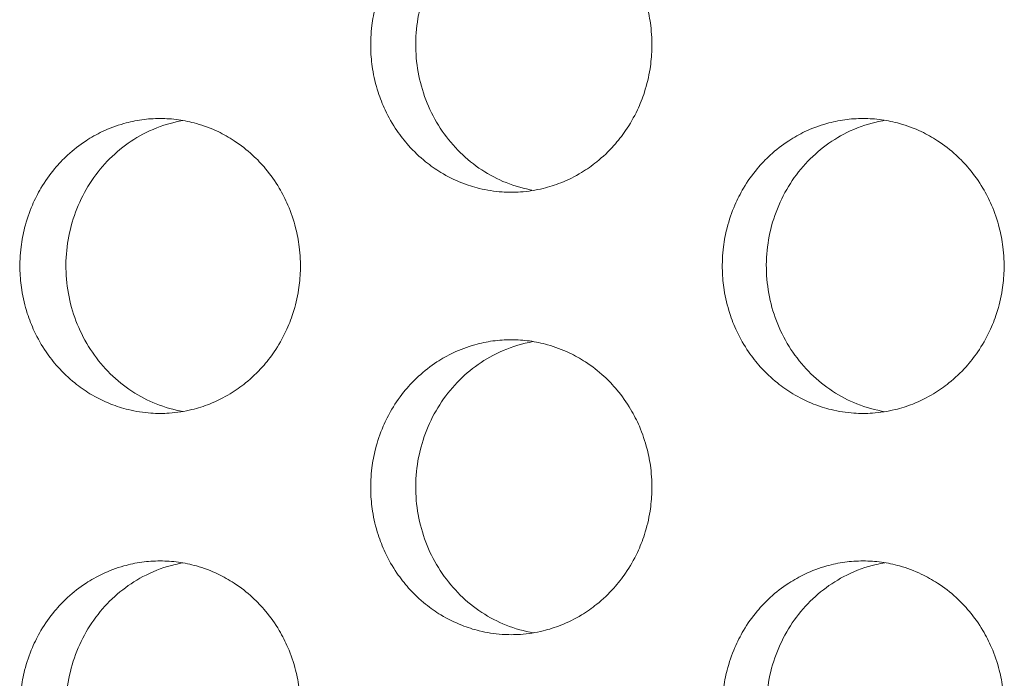
# Model space of a CAD drawing. Units: millimetres. Extents: x -43 to 1102, y 0 to 812.
# Drawn here: x 16 to 23, y 479 to 484 of the extents above; entities that cross this region are included whole.
import ezdxf

# ---------------------------------------------------------------- set-up
doc = ezdxf.new("R2010")
doc.units = ezdxf.units.MM
doc.header["$LTSCALE"] = 4
doc.layers.add('Visible (ISO)', color=7, linetype='Continuous', lineweight=15)

msp = doc.modelspace()

# ---------------------------------------------------------------- linework, layer by layer
at = {"layer": 'Visible (ISO)'}
for points, knots in [([(19.1668, 484.5), (19.1252, 484.5), (19.0836, 484.4971), (19.0424, 484.4914), (19.0011, 484.4857), (18.9603, 484.4772), (18.9201, 484.4659), (18.8699, 484.4518), (18.8208, 484.4334), (18.7735, 484.4109), (18.7356, 484.3929), (18.6989, 484.3722), (18.6636, 484.3492), (18.6195, 484.3204), (18.5776, 484.2878), (18.5385, 484.2518), (18.5073, 484.2231), (18.4778, 484.1922), (18.4504, 484.1593), (18.4162, 484.1183), (18.3851, 484.0744), (18.3577, 484.0281), (18.3358, 483.991), (18.3161, 483.9525), (18.299, 483.9127), (18.2775, 483.863), (18.26, 483.8115), (18.2465, 483.7588), (18.2358, 483.7167), (18.2277, 483.6738), (18.2222, 483.6305), (18.2155, 483.5765), (18.2129, 483.5218), (18.2146, 483.4673), (18.216, 483.4237), (18.22, 483.3802), (18.2268, 483.3371), (18.2353, 483.2833), (18.2479, 483.2302), (18.2646, 483.1786), (18.278, 483.1372), (18.2939, 483.0968), (18.3123, 483.0577), (18.3353, 483.0088), (18.3621, 482.9619), (18.3923, 482.9175), (18.4165, 482.8821), (18.443, 482.8483), (18.4714, 482.8164), (18.5069, 482.7766), (18.5455, 482.7398), (18.5867, 482.7066), (18.6197, 482.6801), (18.6543, 482.6558), (18.6903, 482.634), (18.7353, 482.6067), (18.7825, 482.5833), (18.8311, 482.5641), (18.87, 482.5487), (18.9099, 482.536), (18.9504, 482.5261), (19.001, 482.5137), (19.0526, 482.5057), (19.1044, 482.5021), (19.1459, 482.4993), (19.1876, 482.4993), (19.2291, 482.5021), (19.281, 482.5057), (19.3326, 482.5137), (19.3832, 482.5261), (19.4237, 482.536), (19.4636, 482.5487), (19.5025, 482.5641), (19.5512, 482.5833), (19.5984, 482.6067), (19.6434, 482.634), (19.6794, 482.6558), (19.7141, 482.6801), (19.7471, 482.7066), (19.7884, 482.7398), (19.8271, 482.7766), (19.8626, 482.8164), (19.8911, 482.8483), (19.9175, 482.8821), (19.9418, 482.9175), (19.9721, 482.9619), (19.9989, 483.0088), (20.0219, 483.0577), (20.0403, 483.0968), (20.0563, 483.1372), (20.0697, 483.1786), (20.0864, 483.2302), (20.0991, 483.2833), (20.1075, 483.3371), (20.1143, 483.3802), (20.1184, 483.4237), (20.1198, 483.4673), (20.1215, 483.5218), (20.1189, 483.5765), (20.1121, 483.6305), (20.1067, 483.6738), (20.0986, 483.7167), (20.0878, 483.7588), (20.0743, 483.8115), (20.0567, 483.863), (20.0353, 483.9127), (20.0181, 483.9525), (19.9984, 483.991), (19.9764, 484.0281), (19.949, 484.0744), (19.9179, 484.1183), (19.8836, 484.1593), (19.8561, 484.1922), (19.8267, 484.2231), (19.7954, 484.2518), (19.7563, 484.2878), (19.7143, 484.3204), (19.6702, 484.3492), (19.6348, 484.3722), (19.5981, 484.3929), (19.5602, 484.4109), (19.5128, 484.4334), (19.4637, 484.4518), (19.4135, 484.4659), (19.3733, 484.4772), (19.3324, 484.4857), (19.2912, 484.4914), (19.2499, 484.4971), (19.2083, 484.5), (19.1668, 484.5)], [-3.141593, -3.141593, -3.141593, -3.141593, -3.010693, -3.010693, -3.010693, -2.879793, -2.879793, -2.879793, -2.716169, -2.716169, -2.716169, -2.585269, -2.585269, -2.585269, -2.421644, -2.421644, -2.421644, -2.290745, -2.290745, -2.290745, -2.12712, -2.12712, -2.12712, -1.99622, -1.99622, -1.99622, -1.832596, -1.832596, -1.832596, -1.701696, -1.701696, -1.701696, -1.538071, -1.538071, -1.538071, -1.407172, -1.407172, -1.407172, -1.243547, -1.243547, -1.243547, -1.112647, -1.112647, -1.112647, -0.949023, -0.949023, -0.949023, -0.818123, -0.818123, -0.818123, -0.654498, -0.654498, -0.654498, -0.523599, -0.523599, -0.523599, -0.359974, -0.359974, -0.359974, -0.229074, -0.229074, -0.229074, -0.06545, -0.06545, -0.06545, 0.06545, 0.06545, 0.06545, 0.229074, 0.229074, 0.229074, 0.359974, 0.359974, 0.359974, 0.523599, 0.523599, 0.523599, 0.654498, 0.654498, 0.654498, 0.818123, 0.818123, 0.818123, 0.949023, 0.949023, 0.949023, 1.112647, 1.112647, 1.112647, 1.243547, 1.243547, 1.243547, 1.407172, 1.407172, 1.407172, 1.538071, 1.538071, 1.538071, 1.701696, 1.701696, 1.701696, 1.832596, 1.832596, 1.832596, 1.99622, 1.99622, 1.99622, 2.12712, 2.12712, 2.12712, 2.290745, 2.290745, 2.290745, 2.421644, 2.421644, 2.421644, 2.585269, 2.585269, 2.585269, 2.716169, 2.716169, 2.716169, 2.879793, 2.879793, 2.879793, 3.010693, 3.010693, 3.010693, 3.141593, 3.141593, 3.141593, 3.141593]), ([(19.3183, 482.5127), (19.255, 482.5235), (19.1928, 482.5409), (19.0171, 482.611), (18.9113, 482.6804), (18.7308, 482.8578), (18.6577, 482.9644), (18.5545, 483.2011), (18.5253, 483.3292), (18.5152, 483.5899), (18.5345, 483.7202), (18.6195, 483.9653), (18.6843, 484.078), (18.8513, 484.2705), (18.9517, 484.3486), (19.1269, 484.4357), (19.1932, 484.4597), (19.2803, 484.4802), (19.2993, 484.4841), (19.3183, 484.4873)], [0.3305766, 0.3305766, 0.3305766, 0.3305766, 0.3508579, 0.3508579, 0.3897441, 0.3897441, 0.4287427, 0.4287427, 0.4678524, 0.4678524, 0.5070051, 0.5070051, 0.5461098, 0.5461098, 0.5851033, 0.5851033, 0.6071271, 0.6071271, 0.6132055, 0.6132055, 0.6132055, 0.6132055]), ([(16.7867, 483), (16.7453, 483), (16.7038, 482.9971), (16.6626, 482.9914), (16.6215, 482.9857), (16.5807, 482.9772), (16.5407, 482.9659), (16.4906, 482.9518), (16.4416, 482.9334), (16.3944, 482.9109), (16.3566, 482.8929), (16.3199, 482.8722), (16.2847, 482.8492), (16.2407, 482.8204), (16.1989, 482.7878), (16.16, 482.7518), (16.1288, 482.7231), (16.0994, 482.6922), (16.0721, 482.6593), (16.0379, 482.6183), (16.0069, 482.5744), (15.9795, 482.5281), (15.9577, 482.491), (15.9381, 482.4525), (15.921, 482.4127), (15.8996, 482.363), (15.8821, 482.3115), (15.8686, 482.2588), (15.8579, 482.2167), (15.8498, 482.1738), (15.8444, 482.1305), (15.8376, 482.0765), (15.8351, 482.0218), (15.8368, 481.9673), (15.8381, 481.9237), (15.8422, 481.8802), (15.849, 481.8371), (15.8574, 481.7833), (15.87, 481.7302), (15.8867, 481.6786), (15.9, 481.6372), (15.9159, 481.5968), (15.9343, 481.5577), (15.9572, 481.5088), (15.9839, 481.4619), (16.0141, 481.4175), (16.0382, 481.3821), (16.0646, 481.3483), (16.0929, 481.3164), (16.1284, 481.2766), (16.1669, 481.2398), (16.208, 481.2066), (16.2409, 481.1801), (16.2755, 481.1558), (16.3114, 481.134), (16.3563, 481.1067), (16.4033, 481.0833), (16.4518, 481.0641), (16.4907, 481.0487), (16.5304, 481.036), (16.5708, 481.0261), (16.6213, 481.0137), (16.6728, 481.0057), (16.7246, 481.0021), (16.766, 480.9993), (16.8075, 480.9993), (16.8489, 481.0021), (16.9007, 481.0057), (16.9522, 481.0137), (17.0027, 481.0261), (17.0431, 481.036), (17.0829, 481.0487), (17.1218, 481.0641), (17.1703, 481.0833), (17.2174, 481.1067), (17.2623, 481.134), (17.2983, 481.1558), (17.3328, 481.1801), (17.3658, 481.2066), (17.407, 481.2398), (17.4455, 481.2766), (17.481, 481.3164), (17.5094, 481.3483), (17.5358, 481.3821), (17.56, 481.4175), (17.5902, 481.4619), (17.617, 481.5088), (17.6399, 481.5577), (17.6583, 481.5968), (17.6742, 481.6372), (17.6876, 481.6786), (17.7043, 481.7302), (17.7169, 481.7833), (17.7254, 481.8371), (17.7321, 481.8802), (17.7362, 481.9237), (17.7376, 481.9673), (17.7393, 482.0218), (17.7367, 482.0765), (17.73, 482.1305), (17.7245, 482.1738), (17.7164, 482.2167), (17.7057, 482.2588), (17.6922, 482.3115), (17.6747, 482.363), (17.6533, 482.4127), (17.6361, 482.4525), (17.6165, 482.491), (17.5946, 482.5281), (17.5672, 482.5744), (17.5361, 482.6183), (17.5019, 482.6593), (17.4745, 482.6922), (17.4451, 482.7231), (17.4139, 482.7518), (17.3749, 482.7878), (17.3331, 482.8204), (17.289, 482.8492), (17.2538, 482.8722), (17.2171, 482.8929), (17.1793, 482.9109), (17.132, 482.9334), (17.083, 482.9518), (17.0329, 482.9659), (16.9928, 482.9772), (16.952, 482.9857), (16.9109, 482.9914), (16.8697, 482.9971), (16.8282, 483), (16.7867, 483)], [-3.141593, -3.141593, -3.141593, -3.141593, -3.010693, -3.010693, -3.010693, -2.879793, -2.879793, -2.879793, -2.716169, -2.716169, -2.716169, -2.585269, -2.585269, -2.585269, -2.421644, -2.421644, -2.421644, -2.290745, -2.290745, -2.290745, -2.12712, -2.12712, -2.12712, -1.99622, -1.99622, -1.99622, -1.832596, -1.832596, -1.832596, -1.701696, -1.701696, -1.701696, -1.538071, -1.538071, -1.538071, -1.407172, -1.407172, -1.407172, -1.243547, -1.243547, -1.243547, -1.112647, -1.112647, -1.112647, -0.949023, -0.949023, -0.949023, -0.818123, -0.818123, -0.818123, -0.654498, -0.654498, -0.654498, -0.523599, -0.523599, -0.523599, -0.359974, -0.359974, -0.359974, -0.229074, -0.229074, -0.229074, -0.06545, -0.06545, -0.06545, 0.06545, 0.06545, 0.06545, 0.229074, 0.229074, 0.229074, 0.359974, 0.359974, 0.359974, 0.523599, 0.523599, 0.523599, 0.654498, 0.654498, 0.654498, 0.818123, 0.818123, 0.818123, 0.949023, 0.949023, 0.949023, 1.112647, 1.112647, 1.112647, 1.243547, 1.243547, 1.243547, 1.407172, 1.407172, 1.407172, 1.538071, 1.538071, 1.538071, 1.701696, 1.701696, 1.701696, 1.832596, 1.832596, 1.832596, 1.99622, 1.99622, 1.99622, 2.12712, 2.12712, 2.12712, 2.290745, 2.290745, 2.290745, 2.421644, 2.421644, 2.421644, 2.585269, 2.585269, 2.585269, 2.716169, 2.716169, 2.716169, 2.879793, 2.879793, 2.879793, 3.010693, 3.010693, 3.010693, 3.141593, 3.141593, 3.141593, 3.141593]), ([(21.5522, 483), (21.5105, 483), (21.4688, 482.9971), (21.4275, 482.9914), (21.3862, 482.9857), (21.3452, 482.9772), (21.305, 482.9659), (21.2547, 482.9518), (21.2055, 482.9334), (21.158, 482.9109), (21.1201, 482.8929), (21.0833, 482.8722), (21.0479, 482.8492), (21.0037, 482.8204), (20.9617, 482.7878), (20.9225, 482.7518), (20.8912, 482.7231), (20.8617, 482.6922), (20.8342, 482.6593), (20.7999, 482.6183), (20.7688, 482.5744), (20.7413, 482.5281), (20.7193, 482.491), (20.6996, 482.4525), (20.6825, 482.4127), (20.661, 482.363), (20.6434, 482.3115), (20.6299, 482.2588), (20.6191, 482.2167), (20.611, 482.1738), (20.6055, 482.1305), (20.5987, 482.0765), (20.5962, 482.0218), (20.5979, 481.9673), (20.5993, 481.9237), (20.6033, 481.8802), (20.6101, 481.8371), (20.6186, 481.7833), (20.6313, 481.7302), (20.648, 481.6786), (20.6614, 481.6372), (20.6774, 481.5968), (20.6958, 481.5577), (20.7188, 481.5088), (20.7457, 481.4619), (20.776, 481.4175), (20.8003, 481.3821), (20.8267, 481.3483), (20.8552, 481.3164), (20.8908, 481.2766), (20.9295, 481.2398), (20.9708, 481.2066), (21.0039, 481.1801), (21.0386, 481.1558), (21.0747, 481.134), (21.1198, 481.1067), (21.167, 481.0833), (21.2158, 481.0641), (21.2548, 481.0487), (21.2947, 481.036), (21.3353, 481.0261), (21.386, 481.0137), (21.4377, 481.0057), (21.4897, 481.0021), (21.5313, 480.9993), (21.5731, 480.9993), (21.6147, 481.0021), (21.6667, 481.0057), (21.7184, 481.0137), (21.7691, 481.0261), (21.8097, 481.036), (21.8497, 481.0487), (21.8887, 481.0641), (21.9375, 481.0833), (21.9848, 481.1067), (22.0299, 481.134), (22.066, 481.1558), (22.1008, 481.1801), (22.1339, 481.2066), (22.1752, 481.2398), (22.214, 481.2766), (22.2496, 481.3164), (22.2781, 481.3483), (22.3046, 481.3821), (22.3289, 481.4175), (22.3593, 481.4619), (22.3862, 481.5088), (22.4093, 481.5577), (22.4277, 481.5968), (22.4437, 481.6372), (22.4571, 481.6786), (22.4739, 481.7302), (22.4866, 481.7833), (22.4951, 481.8371), (22.5019, 481.8802), (22.506, 481.9237), (22.5073, 481.9673), (22.509, 482.0218), (22.5065, 482.0765), (22.4997, 482.1305), (22.4942, 482.1738), (22.4861, 482.2167), (22.4753, 482.2588), (22.4618, 482.3115), (22.4442, 482.363), (22.4226, 482.4127), (22.4054, 482.4525), (22.3857, 482.491), (22.3637, 482.5281), (22.3362, 482.5744), (22.305, 482.6183), (22.2706, 482.6593), (22.2431, 482.6922), (22.2136, 482.7231), (22.1822, 482.7518), (22.143, 482.7878), (22.101, 482.8204), (22.0567, 482.8492), (22.0213, 482.8722), (21.9845, 482.8929), (21.9465, 482.9109), (21.899, 482.9334), (21.8498, 482.9518), (21.7995, 482.9659), (21.7592, 482.9772), (21.7182, 482.9857), (21.6769, 482.9914), (21.6356, 482.9971), (21.5939, 483), (21.5522, 483)], [-3.141593, -3.141593, -3.141593, -3.141593, -3.010693, -3.010693, -3.010693, -2.879793, -2.879793, -2.879793, -2.716169, -2.716169, -2.716169, -2.585269, -2.585269, -2.585269, -2.421644, -2.421644, -2.421644, -2.290745, -2.290745, -2.290745, -2.12712, -2.12712, -2.12712, -1.99622, -1.99622, -1.99622, -1.832596, -1.832596, -1.832596, -1.701696, -1.701696, -1.701696, -1.538071, -1.538071, -1.538071, -1.407172, -1.407172, -1.407172, -1.243547, -1.243547, -1.243547, -1.112647, -1.112647, -1.112647, -0.949023, -0.949023, -0.949023, -0.818123, -0.818123, -0.818123, -0.654498, -0.654498, -0.654498, -0.523599, -0.523599, -0.523599, -0.359974, -0.359974, -0.359974, -0.229074, -0.229074, -0.229074, -0.06545, -0.06545, -0.06545, 0.06545, 0.06545, 0.06545, 0.229074, 0.229074, 0.229074, 0.359974, 0.359974, 0.359974, 0.523599, 0.523599, 0.523599, 0.654498, 0.654498, 0.654498, 0.818123, 0.818123, 0.818123, 0.949023, 0.949023, 0.949023, 1.112647, 1.112647, 1.112647, 1.243547, 1.243547, 1.243547, 1.407172, 1.407172, 1.407172, 1.538071, 1.538071, 1.538071, 1.701696, 1.701696, 1.701696, 1.832596, 1.832596, 1.832596, 1.99622, 1.99622, 1.99622, 2.12712, 2.12712, 2.12712, 2.290745, 2.290745, 2.290745, 2.421644, 2.421644, 2.421644, 2.585269, 2.585269, 2.585269, 2.716169, 2.716169, 2.716169, 2.879793, 2.879793, 2.879793, 3.010693, 3.010693, 3.010693, 3.141593, 3.141593, 3.141593, 3.141593]), ([(16.9417, 481.0134), (16.8798, 481.0241), (16.819, 481.0414), (16.6449, 481.111), (16.5394, 481.1804), (16.3592, 481.3578), (16.2864, 481.4644), (16.1834, 481.7011), (16.1542, 481.8292), (16.1442, 482.0899), (16.1635, 482.2202), (16.2482, 482.4653), (16.3129, 482.578), (16.4795, 482.7705), (16.5797, 482.8486), (16.7545, 482.9357), (16.8207, 482.9597), (16.9063, 482.9799), (16.924, 482.9835), (16.9417, 482.9866)], [0.3309775, 0.3309775, 0.3309775, 0.3309775, 0.3508579, 0.3508579, 0.3897441, 0.3897441, 0.4287427, 0.4287427, 0.4678524, 0.4678524, 0.5070051, 0.5070051, 0.5461098, 0.5461098, 0.5851033, 0.5851033, 0.6071271, 0.6071271, 0.612806, 0.612806, 0.612806, 0.612806]), ([(21.7003, 481.0121), (21.6356, 481.0228), (21.5719, 481.0405), (21.3947, 481.111), (21.2887, 481.1804), (21.1077, 481.3578), (21.0345, 481.4644), (20.931, 481.7011), (20.9018, 481.8292), (20.8917, 482.0899), (20.911, 482.2202), (20.9962, 482.4653), (21.0612, 482.578), (21.2285, 482.7705), (21.3292, 482.8486), (21.5047, 482.9357), (21.5712, 482.9597), (21.6597, 482.9805), (21.68, 482.9845), (21.7003, 482.9879)], [0.3301778, 0.3301778, 0.3301778, 0.3301778, 0.3508579, 0.3508579, 0.3897441, 0.3897441, 0.4287427, 0.4287427, 0.4678524, 0.4678524, 0.5070051, 0.5070051, 0.5461098, 0.5461098, 0.5851033, 0.5851033, 0.6071271, 0.6071271, 0.613603, 0.613603, 0.613603, 0.613603]), ([(19.1668, 481.5), (19.1252, 481.5), (19.0836, 481.4971), (19.0424, 481.4914), (19.0011, 481.4857), (18.9603, 481.4772), (18.9201, 481.4659), (18.8699, 481.4518), (18.8208, 481.4334), (18.7735, 481.4109), (18.7356, 481.3929), (18.6989, 481.3722), (18.6636, 481.3492), (18.6195, 481.3204), (18.5776, 481.2878), (18.5385, 481.2518), (18.5073, 481.2231), (18.4778, 481.1922), (18.4504, 481.1593), (18.4162, 481.1183), (18.3851, 481.0744), (18.3577, 481.0281), (18.3358, 480.991), (18.3161, 480.9525), (18.299, 480.9127), (18.2775, 480.863), (18.26, 480.8115), (18.2465, 480.7588), (18.2358, 480.7167), (18.2277, 480.6738), (18.2222, 480.6305), (18.2155, 480.5765), (18.2129, 480.5218), (18.2146, 480.4673), (18.216, 480.4237), (18.22, 480.3802), (18.2268, 480.3371), (18.2353, 480.2833), (18.2479, 480.2302), (18.2646, 480.1786), (18.278, 480.1372), (18.2939, 480.0968), (18.3123, 480.0577), (18.3353, 480.0088), (18.3621, 479.9619), (18.3923, 479.9175), (18.4165, 479.8821), (18.443, 479.8483), (18.4714, 479.8164), (18.5069, 479.7766), (18.5455, 479.7398), (18.5867, 479.7066), (18.6197, 479.6801), (18.6543, 479.6558), (18.6903, 479.634), (18.7353, 479.6067), (18.7825, 479.5833), (18.8311, 479.5641), (18.87, 479.5487), (18.9099, 479.536), (18.9504, 479.5261), (19.001, 479.5137), (19.0526, 479.5057), (19.1044, 479.5021), (19.1459, 479.4993), (19.1876, 479.4993), (19.2291, 479.5021), (19.281, 479.5057), (19.3326, 479.5137), (19.3832, 479.5261), (19.4237, 479.536), (19.4636, 479.5487), (19.5025, 479.5641), (19.5512, 479.5833), (19.5984, 479.6067), (19.6434, 479.634), (19.6794, 479.6558), (19.7141, 479.6801), (19.7471, 479.7066), (19.7884, 479.7398), (19.8271, 479.7766), (19.8626, 479.8164), (19.8911, 479.8483), (19.9175, 479.8821), (19.9418, 479.9175), (19.9721, 479.9619), (19.9989, 480.0088), (20.0219, 480.0577), (20.0403, 480.0968), (20.0563, 480.1372), (20.0697, 480.1786), (20.0864, 480.2302), (20.0991, 480.2833), (20.1075, 480.3371), (20.1143, 480.3802), (20.1184, 480.4237), (20.1198, 480.4673), (20.1215, 480.5218), (20.1189, 480.5765), (20.1121, 480.6305), (20.1067, 480.6738), (20.0986, 480.7167), (20.0878, 480.7588), (20.0743, 480.8115), (20.0567, 480.863), (20.0353, 480.9127), (20.0181, 480.9525), (19.9984, 480.991), (19.9764, 481.0281), (19.949, 481.0744), (19.9179, 481.1183), (19.8836, 481.1593), (19.8561, 481.1922), (19.8267, 481.2231), (19.7954, 481.2518), (19.7563, 481.2878), (19.7143, 481.3204), (19.6702, 481.3492), (19.6348, 481.3722), (19.5981, 481.3929), (19.5602, 481.4109), (19.5128, 481.4334), (19.4637, 481.4518), (19.4135, 481.4659), (19.3733, 481.4772), (19.3324, 481.4857), (19.2912, 481.4914), (19.2499, 481.4971), (19.2083, 481.5), (19.1668, 481.5)], [-3.141593, -3.141593, -3.141593, -3.141593, -3.010693, -3.010693, -3.010693, -2.879793, -2.879793, -2.879793, -2.716169, -2.716169, -2.716169, -2.585269, -2.585269, -2.585269, -2.421644, -2.421644, -2.421644, -2.290745, -2.290745, -2.290745, -2.12712, -2.12712, -2.12712, -1.99622, -1.99622, -1.99622, -1.832596, -1.832596, -1.832596, -1.701696, -1.701696, -1.701696, -1.538071, -1.538071, -1.538071, -1.407172, -1.407172, -1.407172, -1.243547, -1.243547, -1.243547, -1.112647, -1.112647, -1.112647, -0.949023, -0.949023, -0.949023, -0.818123, -0.818123, -0.818123, -0.654498, -0.654498, -0.654498, -0.523599, -0.523599, -0.523599, -0.359974, -0.359974, -0.359974, -0.229074, -0.229074, -0.229074, -0.06545, -0.06545, -0.06545, 0.06545, 0.06545, 0.06545, 0.229074, 0.229074, 0.229074, 0.359974, 0.359974, 0.359974, 0.523599, 0.523599, 0.523599, 0.654498, 0.654498, 0.654498, 0.818123, 0.818123, 0.818123, 0.949023, 0.949023, 0.949023, 1.112647, 1.112647, 1.112647, 1.243547, 1.243547, 1.243547, 1.407172, 1.407172, 1.407172, 1.538071, 1.538071, 1.538071, 1.701696, 1.701696, 1.701696, 1.832596, 1.832596, 1.832596, 1.99622, 1.99622, 1.99622, 2.12712, 2.12712, 2.12712, 2.290745, 2.290745, 2.290745, 2.421644, 2.421644, 2.421644, 2.585269, 2.585269, 2.585269, 2.716169, 2.716169, 2.716169, 2.879793, 2.879793, 2.879793, 3.010693, 3.010693, 3.010693, 3.141593, 3.141593, 3.141593, 3.141593]), ([(19.3183, 479.5127), (19.255, 479.5235), (19.1928, 479.5409), (19.0171, 479.611), (18.9113, 479.6804), (18.7308, 479.8578), (18.6577, 479.9644), (18.5545, 480.2011), (18.5253, 480.3292), (18.5152, 480.5899), (18.5345, 480.7202), (18.6195, 480.9653), (18.6843, 481.078), (18.8513, 481.2705), (18.9517, 481.3486), (19.1269, 481.4357), (19.1932, 481.4597), (19.2803, 481.4802), (19.2993, 481.4841), (19.3183, 481.4873)], [0.3305766, 0.3305766, 0.3305766, 0.3305766, 0.3508579, 0.3508579, 0.3897441, 0.3897441, 0.4287427, 0.4287427, 0.4678524, 0.4678524, 0.5070051, 0.5070051, 0.5461098, 0.5461098, 0.5851033, 0.5851033, 0.6071271, 0.6071271, 0.6132055, 0.6132055, 0.6132055, 0.6132055]), ([(16.7867, 480), (16.7453, 480), (16.7038, 479.9971), (16.6626, 479.9914), (16.6215, 479.9857), (16.5807, 479.9772), (16.5407, 479.9659), (16.4906, 479.9518), (16.4416, 479.9334), (16.3944, 479.9109), (16.3566, 479.8929), (16.3199, 479.8722), (16.2847, 479.8492), (16.2407, 479.8204), (16.1989, 479.7878), (16.16, 479.7518), (16.1288, 479.7231), (16.0994, 479.6922), (16.0721, 479.6593), (16.0379, 479.6183), (16.0069, 479.5744), (15.9795, 479.5281), (15.9577, 479.491), (15.9381, 479.4525), (15.921, 479.4127), (15.8996, 479.363), (15.8821, 479.3115), (15.8686, 479.2588), (15.8579, 479.2167), (15.8498, 479.1738), (15.8444, 479.1305), (15.8376, 479.0765), (15.8351, 479.0218), (15.8368, 478.9673), (15.8381, 478.9237), (15.8422, 478.8802), (15.849, 478.8371), (15.8574, 478.7833), (15.87, 478.7302), (15.8867, 478.6786), (15.9, 478.6372), (15.9159, 478.5968), (15.9343, 478.5577), (15.9572, 478.5088), (15.9839, 478.4619), (16.0141, 478.4175), (16.0382, 478.3821), (16.0646, 478.3483), (16.0929, 478.3164), (16.1284, 478.2766), (16.1669, 478.2398), (16.208, 478.2066), (16.2409, 478.1801), (16.2755, 478.1558), (16.3114, 478.134), (16.3563, 478.1067), (16.4033, 478.0833), (16.4518, 478.0641), (16.4907, 478.0487), (16.5304, 478.036), (16.5708, 478.0261), (16.6213, 478.0137), (16.6728, 478.0057), (16.7246, 478.0021), (16.766, 477.9993), (16.8075, 477.9993), (16.8489, 478.0021), (16.9007, 478.0057), (16.9522, 478.0137), (17.0027, 478.0261), (17.0431, 478.036), (17.0829, 478.0487), (17.1218, 478.0641), (17.1703, 478.0833), (17.2174, 478.1067), (17.2623, 478.134), (17.2983, 478.1558), (17.3328, 478.1801), (17.3658, 478.2066), (17.407, 478.2398), (17.4455, 478.2766), (17.481, 478.3164), (17.5094, 478.3483), (17.5358, 478.3821), (17.56, 478.4175), (17.5902, 478.4619), (17.617, 478.5088), (17.6399, 478.5577), (17.6583, 478.5968), (17.6742, 478.6372), (17.6876, 478.6786), (17.7043, 478.7302), (17.7169, 478.7833), (17.7254, 478.8371), (17.7321, 478.8802), (17.7362, 478.9237), (17.7376, 478.9673), (17.7393, 479.0218), (17.7367, 479.0765), (17.73, 479.1305), (17.7245, 479.1738), (17.7164, 479.2167), (17.7057, 479.2588), (17.6922, 479.3115), (17.6747, 479.363), (17.6533, 479.4127), (17.6361, 479.4525), (17.6165, 479.491), (17.5946, 479.5281), (17.5672, 479.5744), (17.5361, 479.6183), (17.5019, 479.6593), (17.4745, 479.6922), (17.4451, 479.7231), (17.4139, 479.7518), (17.3749, 479.7878), (17.3331, 479.8204), (17.289, 479.8492), (17.2538, 479.8722), (17.2171, 479.8929), (17.1793, 479.9109), (17.132, 479.9334), (17.083, 479.9518), (17.0329, 479.9659), (16.9928, 479.9772), (16.952, 479.9857), (16.9109, 479.9914), (16.8697, 479.9971), (16.8282, 480), (16.7867, 480)], [-3.141593, -3.141593, -3.141593, -3.141593, -3.010693, -3.010693, -3.010693, -2.879793, -2.879793, -2.879793, -2.716169, -2.716169, -2.716169, -2.585269, -2.585269, -2.585269, -2.421644, -2.421644, -2.421644, -2.290745, -2.290745, -2.290745, -2.12712, -2.12712, -2.12712, -1.99622, -1.99622, -1.99622, -1.832596, -1.832596, -1.832596, -1.701696, -1.701696, -1.701696, -1.538071, -1.538071, -1.538071, -1.407172, -1.407172, -1.407172, -1.243547, -1.243547, -1.243547, -1.112647, -1.112647, -1.112647, -0.949023, -0.949023, -0.949023, -0.818123, -0.818123, -0.818123, -0.654498, -0.654498, -0.654498, -0.523599, -0.523599, -0.523599, -0.359974, -0.359974, -0.359974, -0.229074, -0.229074, -0.229074, -0.06545, -0.06545, -0.06545, 0.06545, 0.06545, 0.06545, 0.229074, 0.229074, 0.229074, 0.359974, 0.359974, 0.359974, 0.523599, 0.523599, 0.523599, 0.654498, 0.654498, 0.654498, 0.818123, 0.818123, 0.818123, 0.949023, 0.949023, 0.949023, 1.112647, 1.112647, 1.112647, 1.243547, 1.243547, 1.243547, 1.407172, 1.407172, 1.407172, 1.538071, 1.538071, 1.538071, 1.701696, 1.701696, 1.701696, 1.832596, 1.832596, 1.832596, 1.99622, 1.99622, 1.99622, 2.12712, 2.12712, 2.12712, 2.290745, 2.290745, 2.290745, 2.421644, 2.421644, 2.421644, 2.585269, 2.585269, 2.585269, 2.716169, 2.716169, 2.716169, 2.879793, 2.879793, 2.879793, 3.010693, 3.010693, 3.010693, 3.141593, 3.141593, 3.141593, 3.141593]), ([(21.5522, 480), (21.5105, 480), (21.4688, 479.9971), (21.4275, 479.9914), (21.3862, 479.9857), (21.3452, 479.9772), (21.305, 479.9659), (21.2547, 479.9518), (21.2055, 479.9334), (21.158, 479.9109), (21.1201, 479.8929), (21.0833, 479.8722), (21.0479, 479.8492), (21.0037, 479.8204), (20.9617, 479.7878), (20.9225, 479.7518), (20.8912, 479.7231), (20.8617, 479.6922), (20.8342, 479.6593), (20.7999, 479.6183), (20.7688, 479.5744), (20.7413, 479.5281), (20.7193, 479.491), (20.6996, 479.4525), (20.6825, 479.4127), (20.661, 479.363), (20.6434, 479.3115), (20.6299, 479.2588), (20.6191, 479.2167), (20.611, 479.1738), (20.6055, 479.1305), (20.5987, 479.0765), (20.5962, 479.0218), (20.5979, 478.9673), (20.5993, 478.9237), (20.6033, 478.8802), (20.6101, 478.8371), (20.6186, 478.7833), (20.6313, 478.7302), (20.648, 478.6786), (20.6614, 478.6372), (20.6774, 478.5968), (20.6958, 478.5577), (20.7188, 478.5088), (20.7457, 478.4619), (20.776, 478.4175), (20.8003, 478.3821), (20.8267, 478.3483), (20.8552, 478.3164), (20.8908, 478.2766), (20.9295, 478.2398), (20.9708, 478.2066), (21.0039, 478.1801), (21.0386, 478.1558), (21.0747, 478.134), (21.1198, 478.1067), (21.167, 478.0833), (21.2158, 478.0641), (21.2548, 478.0487), (21.2947, 478.036), (21.3353, 478.0261), (21.386, 478.0137), (21.4377, 478.0057), (21.4897, 478.0021), (21.5313, 477.9993), (21.5731, 477.9993), (21.6147, 478.0021), (21.6667, 478.0057), (21.7184, 478.0137), (21.7691, 478.0261), (21.8097, 478.036), (21.8497, 478.0487), (21.8887, 478.0641), (21.9375, 478.0833), (21.9848, 478.1067), (22.0299, 478.134), (22.066, 478.1558), (22.1008, 478.1801), (22.1339, 478.2066), (22.1752, 478.2398), (22.214, 478.2766), (22.2496, 478.3164), (22.2781, 478.3483), (22.3046, 478.3821), (22.3289, 478.4175), (22.3593, 478.4619), (22.3862, 478.5088), (22.4093, 478.5577), (22.4277, 478.5968), (22.4437, 478.6372), (22.4571, 478.6786), (22.4739, 478.7302), (22.4866, 478.7833), (22.4951, 478.8371), (22.5019, 478.8802), (22.506, 478.9237), (22.5073, 478.9673), (22.509, 479.0218), (22.5065, 479.0765), (22.4997, 479.1305), (22.4942, 479.1738), (22.4861, 479.2167), (22.4753, 479.2588), (22.4618, 479.3115), (22.4442, 479.363), (22.4226, 479.4127), (22.4054, 479.4525), (22.3857, 479.491), (22.3637, 479.5281), (22.3362, 479.5744), (22.305, 479.6183), (22.2706, 479.6593), (22.2431, 479.6922), (22.2136, 479.7231), (22.1822, 479.7518), (22.143, 479.7878), (22.101, 479.8204), (22.0567, 479.8492), (22.0213, 479.8722), (21.9845, 479.8929), (21.9465, 479.9109), (21.899, 479.9334), (21.8498, 479.9518), (21.7995, 479.9659), (21.7592, 479.9772), (21.7182, 479.9857), (21.6769, 479.9914), (21.6356, 479.9971), (21.5939, 480), (21.5522, 480)], [-3.141593, -3.141593, -3.141593, -3.141593, -3.010693, -3.010693, -3.010693, -2.879793, -2.879793, -2.879793, -2.716169, -2.716169, -2.716169, -2.585269, -2.585269, -2.585269, -2.421644, -2.421644, -2.421644, -2.290745, -2.290745, -2.290745, -2.12712, -2.12712, -2.12712, -1.99622, -1.99622, -1.99622, -1.832596, -1.832596, -1.832596, -1.701696, -1.701696, -1.701696, -1.538071, -1.538071, -1.538071, -1.407172, -1.407172, -1.407172, -1.243547, -1.243547, -1.243547, -1.112647, -1.112647, -1.112647, -0.949023, -0.949023, -0.949023, -0.818123, -0.818123, -0.818123, -0.654498, -0.654498, -0.654498, -0.523599, -0.523599, -0.523599, -0.359974, -0.359974, -0.359974, -0.229074, -0.229074, -0.229074, -0.06545, -0.06545, -0.06545, 0.06545, 0.06545, 0.06545, 0.229074, 0.229074, 0.229074, 0.359974, 0.359974, 0.359974, 0.523599, 0.523599, 0.523599, 0.654498, 0.654498, 0.654498, 0.818123, 0.818123, 0.818123, 0.949023, 0.949023, 0.949023, 1.112647, 1.112647, 1.112647, 1.243547, 1.243547, 1.243547, 1.407172, 1.407172, 1.407172, 1.538071, 1.538071, 1.538071, 1.701696, 1.701696, 1.701696, 1.832596, 1.832596, 1.832596, 1.99622, 1.99622, 1.99622, 2.12712, 2.12712, 2.12712, 2.290745, 2.290745, 2.290745, 2.421644, 2.421644, 2.421644, 2.585269, 2.585269, 2.585269, 2.716169, 2.716169, 2.716169, 2.879793, 2.879793, 2.879793, 3.010693, 3.010693, 3.010693, 3.141593, 3.141593, 3.141593, 3.141593]), ([(16.9417, 478.0134), (16.8798, 478.0241), (16.819, 478.0414), (16.6449, 478.111), (16.5394, 478.1804), (16.3592, 478.3578), (16.2864, 478.4644), (16.1834, 478.7011), (16.1542, 478.8292), (16.1442, 479.0899), (16.1635, 479.2202), (16.2482, 479.4653), (16.3129, 479.578), (16.4795, 479.7705), (16.5797, 479.8486), (16.7545, 479.9357), (16.8207, 479.9597), (16.9063, 479.9799), (16.924, 479.9835), (16.9417, 479.9866)], [0.3309775, 0.3309775, 0.3309775, 0.3309775, 0.3508579, 0.3508579, 0.3897441, 0.3897441, 0.4287427, 0.4287427, 0.4678524, 0.4678524, 0.5070051, 0.5070051, 0.5461098, 0.5461098, 0.5851033, 0.5851033, 0.6071271, 0.6071271, 0.612806, 0.612806, 0.612806, 0.612806]), ([(21.7003, 478.0121), (21.6356, 478.0228), (21.5719, 478.0405), (21.3947, 478.111), (21.2887, 478.1804), (21.1077, 478.3578), (21.0345, 478.4644), (20.931, 478.7011), (20.9018, 478.8292), (20.8917, 479.0899), (20.911, 479.2202), (20.9962, 479.4653), (21.0612, 479.578), (21.2285, 479.7705), (21.3292, 479.8486), (21.5047, 479.9357), (21.5712, 479.9597), (21.6597, 479.9805), (21.68, 479.9845), (21.7003, 479.9879)], [0.3301778, 0.3301778, 0.3301778, 0.3301778, 0.3508579, 0.3508579, 0.3897441, 0.3897441, 0.4287427, 0.4287427, 0.4678524, 0.4678524, 0.5070051, 0.5070051, 0.5461098, 0.5461098, 0.5851033, 0.5851033, 0.6071271, 0.6071271, 0.613603, 0.613603, 0.613603, 0.613603])]:
    msp.add_open_spline(points, degree=3, knots=knots, dxfattribs=at)

doc.saveas('drawing.dxf')
